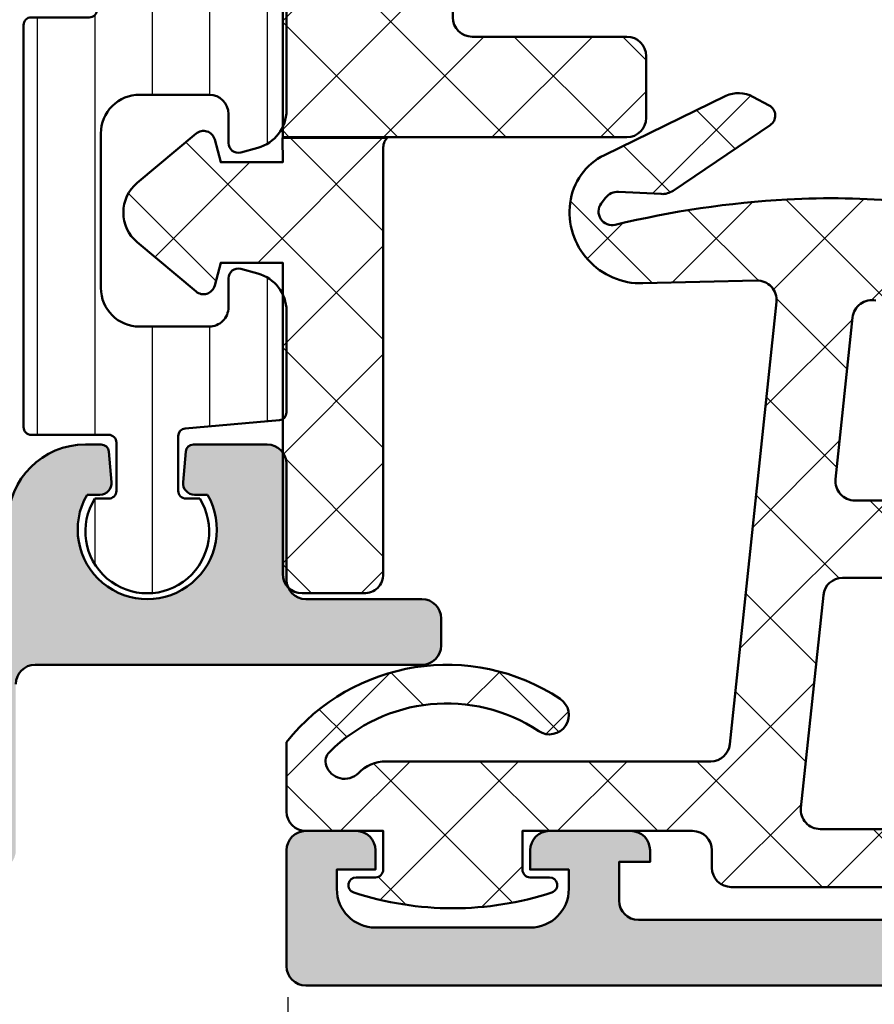
# Model space of a CAD drawing. Units: millimetres. Extents: x 64 to 1609, y 55 to 532.
# Drawn here: x 1499 to 1521, y 80 to 105 of the extents above; entities that cross this region are included whole.
import ezdxf

# ---------------------------------------------------------------- set-up
doc = ezdxf.new("R2010")
doc.units = ezdxf.units.MM
for name, color, linetype, lineweight in [('0S-Alu contour', 7, 'Continuous', 50), ('0S-Alu hatch', 252, 'Continuous', 25), ('0S-EPDM contour', 22, 'Continuous', 50), ('0S-EPDM hatch', 25, 'Continuous', 25), ('0S-Plastic contour', 254, 'Continuous', 50), ('0S-Plastic hatch', 253, 'Continuous', 25)]:
    doc.layers.add(name, color=color, linetype=linetype, lineweight=lineweight)
doc.layers.add('0S-Dimensions', color=150, linetype='Continuous')
doc.styles.get("Standard").update_dxf_attribs({"font": 'arial.ttf'})
doc.dimstyles.new('Annotatif', dxfattribs={"dimscale": 0, "dimtxt": 2.5, "dimasz": 2.5, "dimexe": 1.25, "dimexo": 0.625, "dimtad": 1, "dimtxsty": 'Standard', "dimcen": 2.5, "dimadec": 0, "dimazin": 0, "dimtfac": 1, "dimtmove": 0, "dimatfit": 3, "dimfxl": 1, "dimarcsym": 0})
pattern_1 = [(135, (0, 0), (-1.403165018917054, -1.403165018917054), []), (225, (0, 0), (1.403165018917054, -1.403165018917054), [])]

# ---------------------------------------------------------------- blocks, each defined once
blk = doc.blocks.new('483860__02556A38_7869_41A9_A3F4_0245A5DC98F7_')
at = {"layer": '0S-Alu hatch'}
h = blk.add_hatch(color=256, dxfattribs=at)
edge = h.paths.add_edge_path()
edge.add_arc((75.5, 0.5), 0.5, 270, 360)
edge.add_line((76, 0.5), (76, 3.5))
edge.add_arc((75.5, 3.5), 0.5, 0, 90)
edge.add_line((75.5, 4), (74.20000000000005, 4))
edge.add_arc((74.20000000000005, 3.5), 0.4999999999999997, 90, 180)
edge.add_line((73.70000000000005, 3.5), (73.70000000000005, 3))
edge.add_line((73.70000000000005, 3), (74.70000000000005, 3))
edge.add_line((74.70000000000005, 3), (74.70000000000005, 2.5))
edge.add_ellipse((73.70000000000005, 2.5), major_axis=(-0.9999999999999856, 0), ratio=1, start_angle=90, end_angle=180, ccw=False)
edge.add_line((73.70000000000005, 1.5), (69.70000000000005, 1.5))
edge.add_ellipse((69.70000000000005, 2.5), major_axis=(-0.9999999999999944, 0), ratio=1, start_angle=0, end_angle=90, ccw=False)
edge.add_line((68.70000000000003, 2.5), (68.70000000000003, 3))
edge.add_line((68.70000000000003, 3), (69.70000000000005, 3))
edge.add_line((69.70000000000005, 3), (69.70000000000005, 3.5))
edge.add_arc((69.20000000000005, 3.5), 0.5, 0, 90)
edge.add_line((69.20000000000005, 4), (67.09999999999991, 4))
edge.add_arc((67.09999999999991, 3.5), 0.4999999999999997, 90, 180)
edge.add_line((66.59999999999991, 3.5), (66.59999999999991, 3.200000000000044))
edge.add_line((66.59999999999991, 3.200000000000044), (67.40000000000009, 3.200000000000044))
edge.add_line((67.40000000000009, 3.200000000000044), (67.40000000000009, 2.200000000000045))
edge.add_ellipse((66.90000000000009, 2.200000000000045), major_axis=(-0.5, 0), ratio=1, start_angle=90, end_angle=180, ccw=False)
edge.add_line((66.90000000000009, 1.700000000000045), (54, 1.700000000000045))
edge.add_ellipse((54, 2.200000000000045), major_axis=(-0.4999999999999958, 0), ratio=1, start_angle=0, end_angle=90, ccw=False)
edge.add_line((53.5, 2.200000000000045), (53.5, 7.600000000000022))
edge.add_ellipse((54, 7.600000000000022), major_axis=(-0.4999999999999929, 0), ratio=1, start_angle=270, end_angle=360, ccw=False)
edge.add_line((54, 8.100000000000023), (55, 8.100000000000023))
edge.add_arc((55, 8.600000000000023), 0.4999999999999984, 270, 360)
edge.add_line((55.5, 8.600000000000023), (55.5, 10))
edge.add_ellipse((55.5999999999999, 10.28284271247457), major_axis=(-0.2999999999999983, 0), ratio=1, start_angle=0, end_angle=70.52877936552301, ccw=False)
edge.add_line((55.29999999999995, 10.28284271247457), (55.29999999999995, 10.71715728752542))
edge.add_ellipse((55.5999999999999, 10.71715728752542), major_axis=(-0.29999999999999, 0), ratio=1, start_angle=289.47122063447705, end_angle=360, ccw=False)
edge.add_line((55.5, 11), (55.5, 12.89999999999998))
edge.add_arc((55.20000000000004, 12.89999999999998), 0.3000000000000398, 0, 90)
edge.add_line((55.20000000000004, 13.20000000000004), (54.21000000000002, 13.20000000000004))
edge.add_arc((54.21000000000002, 12.89999999999998), 0.3000000000000398, 90, 180)
edge.add_line((53.91000000000008, 12.89999999999998), (53.91000000000008, 10.20000000000004))
edge.add_ellipse((53.71000000000003, 10.20000000000004), major_axis=(-0.2000000000000028, 0), ratio=1, start_angle=90, end_angle=180, ccw=False)
edge.add_line((53.71000000000003, 10), (49.5, 10))
edge.add_ellipse((49.5, 10.5), major_axis=(-0.5000000000000089, 0), ratio=1, start_angle=0, end_angle=90, ccw=False)
edge.add_line((49, 10.5), (49, 11.20000000000004))
edge.add_line((49, 11.20000000000004), (50.38149545762235, 13.59282032302758))
edge.add_arc((50.26188021535175, 13.66188021535174), 0.138119784648293, 329.999999999979, 455.6225775508571)
edge.add_arc((50.73822324117371, 8.823391138152147), 4.999999999999999, 95.6225775507936, 162.2515836439287)
edge.add_ellipse((45.49999999999999, 10.5), major_axis=(-0.5000000000000174, 0), ratio=1, start_angle=90, end_angle=162.2515836439341, ccw=False)
edge.add_line((45.49999999999999, 10), (10.40000000000009, 10))
edge.add_ellipse((10.40000000000009, 10.5), major_axis=(-0.4999999999999984, 0), ratio=1, start_angle=0, end_angle=90, ccw=False)
edge.add_line((9.90000000000009, 10.5), (9.90000000000009, 11.02987169654727))
edge.add_arc((4.90000000000009, 11.02987169654727), 4.999999999999999, 0, 83.64540232910856)
edge.add_arc((5.438119784648277, 15.86188021535167), 0.1381197846482977, 83.6454023291211, 210.000000000021)
edge.add_line((5.318504542377695, 15.79282032302751), (6.700000000000045, 13.39999999999998))
edge.add_line((6.700000000000045, 13.39999999999998), (6.700000000000045, 12.70000000000004))
edge.add_ellipse((6.200000000000045, 12.70000000000004), major_axis=(-0.5000000000000027, 0), ratio=1, start_angle=90, end_angle=180, ccw=False)
edge.add_line((6.200000000000045, 12.20000000000004), (1.990000000000009, 12.20000000000004))
edge.add_ellipse((1.990000000000008, 12.39999999999997), major_axis=(-0.2000000000000028, 0), ratio=1, start_angle=0, end_angle=90, ccw=False)
edge.add_line((1.789999999999962, 12.39999999999997), (1.789999999999962, 15.09999999999991))
edge.add_arc((1.490000000000008, 15.09999999999991), 0.3000000000000398, 0, 90)
edge.add_line((1.490000000000008, 15.39999999999998), (0.5, 15.39999999999998))
edge.add_arc((0.5, 15.09999999999991), 0.3000000000000398, 90, 180)
edge.add_line((0.2000000000000455, 15.09999999999991), (0.2000000000000455, 13.20000000000004))
edge.add_ellipse((0.0999999999999091, 12.91715728752535), major_axis=(-0.3000000000000013, 0), ratio=1, start_angle=180, end_angle=250.52877936548919, ccw=False)
edge.add_line((0.400000000000091, 12.91715728752535), (0.400000000000091, 12.48284271247461))
edge.add_ellipse((0.0999999999999091, 12.48284271247461), major_axis=(-0.3, 0), ratio=1, start_angle=109.471220634518, end_angle=180, ccw=False)
edge.add_line((0.2000000000000455, 12.20000000000004), (0.2000000000000455, 11))
edge.add_arc((0.7000000000000455, 11), 0.5000000000000006, 180, 270)
edge.add_line((0.7000000000000455, 10.5), (6, 10.5))
edge.add_ellipse((6, 9.5), major_axis=(-1, 0), ratio=1, start_angle=180, end_angle=270, ccw=False)
edge.add_line((7, 9.5), (7, 2.799999999999954))
edge.add_ellipse((6, 2.799999999999954), major_axis=(-1, 0), ratio=1, start_angle=90, end_angle=180, ccw=False)
edge.add_line((6, 1.799999999999954), (2.700000000000044, 1.799999999999954))
edge.add_ellipse((2.700000000000044, 2.799999999999954), major_axis=(-0.9999999999999992, 0), ratio=1, start_angle=0, end_angle=90, ccw=False)
edge.add_line((1.700000000000045, 2.799999999999954), (1.700000000000045, 4.5))
edge.add_line((1.700000000000045, 4.5), (1.099999999999909, 4.5))
edge.add_line((1.099999999999909, 4.5), (0, 3.399999999999976))
edge.add_line((0, 3.399999999999976), (0, 0))
edge.add_line((0, 0), (75.5, 0))
edge = h.paths.add_edge_path()
edge.add_ellipse((9.200000000000044, 2.5), major_axis=(-0.5, 0), ratio=1, start_angle=0, end_angle=90, ccw=False)
edge.add_line((8.700000000000045, 2.5), (8.700000000000045, 7.799999999999953))
edge.add_ellipse((9.200000000000044, 7.799999999999953), major_axis=(-0.5, 0), ratio=1, start_angle=270, end_angle=360, ccw=False)
edge.add_line((9.200000000000044, 8.299999999999953), (41.79999999999995, 8.299999999999953))
edge.add_ellipse((41.79999999999995, 7.799999999999953), major_axis=(-0.5, 0), ratio=1, start_angle=180, end_angle=270, ccw=False)
edge.add_line((42.29999999999995, 7.799999999999953), (42.29999999999995, 6.299999999999953))
edge.add_arc((42.79999999999995, 6.299999999999953), 0.5, 180, 270)
edge.add_line((42.79999999999995, 5.799999999999953), (43.29999999999995, 5.799999999999953))
edge.add_arc((43.29999999999995, 6.299999999999953), 0.5, 270, 360)
edge.add_line((43.79999999999995, 6.299999999999953), (43.79999999999995, 7.799999999999953))
edge.add_ellipse((44.29999999999995, 7.799999999999953), major_axis=(-0.5, 0), ratio=1, start_angle=270, end_angle=360, ccw=False)
edge.add_line((44.29999999999995, 8.299999999999953), (51.29999999999995, 8.299999999999953))
edge.add_ellipse((51.29999999999995, 7.799999999999953), major_axis=(-0.4999999999999929, 0), ratio=1, start_angle=180, end_angle=270, ccw=False)
edge.add_line((51.79999999999996, 7.799999999999953), (51.79999999999996, 2.5))
edge.add_ellipse((51.29999999999995, 2.5), major_axis=(-0.5, 0), ratio=1, start_angle=90, end_angle=180, ccw=False)
edge.add_line((51.29999999999995, 2), (9.200000000000045, 2))
at = {"layer": '0S-Alu contour', "color": 7}
for points in [[(1.700000000000045, 2.799999999999954), (1.700000000000045, 4.5), (1.099999999999909, 4.5), (0, 3.399999999999976), (0, 0), (75.5, 0)], [(69.20000000000005, 4), (67.09999999999991, 4)], [(75.5, 4), (74.20000000000005, 4)], [(66.59999999999991, 3.5), (66.59999999999991, 3.200000000000044), (67.40000000000009, 3.200000000000044), (67.40000000000009, 2.200000000000045)], [(68.70000000000003, 2.5), (68.70000000000003, 3), (69.70000000000005, 3), (69.70000000000005, 3.5)], [(73.70000000000005, 3.5), (73.70000000000005, 3), (74.70000000000005, 3), (74.70000000000005, 2.5)], [(76, 0.5), (76, 3.5)], [(66.90000000000009, 1.700000000000045), (54, 1.700000000000045)], [(73.70000000000005, 1.5), (69.70000000000005, 1.5)]]:
    blk.add_lwpolyline(points, dxfattribs=at)
for centre, radius, start, end in [((67.09999999999991, 3.5), 0.4999999999999997, 90, 180), ((69.20000000000005, 3.5), 0.5, 0, 90), ((74.20000000000005, 3.5), 0.4999999999999997, 90, 180), ((75.5, 3.5), 0.5, 0, 90), ((75.5, 0.5), 0.5, 270, 0)]:
    blk.add_arc(centre, radius, start, end, dxfattribs=at)
at = {"layer": '0S-Alu contour', "color": 7, "extrusion": (0, 0, -1)}
for centre, radius, start, end in [((-69.70000000000005, 2.5), 0.9999999999999944, 270, 0), ((-73.70000000000005, 2.5), 0.9999999999999856, 180, 270), ((-66.90000000000009, 2.200000000000045), 0.5, 180, 270)]:
    blk.add_arc(centre, radius, start, end, dxfattribs=at)
blk = doc.blocks.new('507130__D5ABABF8_32E4_45F8_A823_FEC1B78525E4_')
at = {"layer": '0S-Alu contour', "color": 7}
blk.add_blockref('483860__02556A38_7869_41A9_A3F4_0245A5DC98F7_', (0, 0), dxfattribs=at)
blk = doc.blocks.new('506910__DDF0FE1A_9400_4AF7_A314_4CC733F74544_')
at = {"layer": '0S-Alu hatch'}
h = blk.add_hatch(color=256, dxfattribs=at)
edge = h.paths.add_edge_path()
edge.add_line((65.80083299867215, 2.999375128386303), (66.50083299867208, 2.999375128386303))
edge.add_arc((66.50083299867208, 3.499375128386303), 0.5, 270, 360)
edge.add_line((67.00083299867208, 3.499375128386303), (67.00083299867208, 9.499375128386305))
edge.add_arc((66.50083299867208, 9.499375128386305), 0.5, 0, 90)
edge.add_line((66.50083299867208, 9.999375128386305), (64.50083299867208, 9.999375128386305))
edge.add_ellipse((64.50083299867208, 10.4993751283863), major_axis=(-0.4999999999999966, 0), ratio=1, start_angle=0, end_angle=90, ccw=False)
edge.add_line((64.00083299867208, 10.4993751283863), (64.00083299867208, 13.4993751283863))
edge.add_arc((63.50083299867208, 13.4993751283863), 0.5, 0, 90)
edge.add_line((63.50083299867208, 13.9993751283863), (61.59430035516606, 13.9993751283863))
edge.add_arc((61.59430035516606, 13.79937512838637), 0.2000000000000011, 90, 175.0000000000194)
edge.add_line((61.39506141554772, 13.81680627693583), (61.32583299867214, 13.02552185121067))
edge.add_arc((61.62469140809969, 12.9993751283863), 0.3000000000000003, 174.999999999988, 270)
edge.add_line((61.62469140809969, 12.69937512838635), (61.95967872548408, 12.69937512838635))
edge.add_ellipse((60.40083299867217, 11.79937512838637), major_axis=(-1.799999999999997, 0), ratio=1, start_angle=-29.99999999999892, end_angle=210.0000000000007, ccw=False)
edge.add_line((58.84198727186014, 12.69937512838635), (59.17697458924454, 12.69937512838635))
edge.add_arc((59.17697458924454, 12.9993751283863), 0.3000000000000007, 270, 365.0000000000121)
edge.add_line((59.4758329986721, 13.02552185121067), (59.4066045817965, 13.81680627693583))
edge.add_arc((59.20736564217815, 13.79937512838637), 0.200000000000005, 4.999999999980578, 90)
edge.add_line((59.20736564217815, 13.9993751283863), (58.80083299867215, 13.9993751283863))
edge.add_arc((58.80083299867215, 11.9993751283863), 2, 90, 180)
edge.add_line((56.80083299867215, 11.9993751283863), (56.80083299867215, 11.79937512838626))
edge.add_ellipse((56.30083299867215, 11.79937512838626), major_axis=(-0.4999999999999929, 0), ratio=1, start_angle=90, end_angle=180, ccw=False)
edge.add_line((56.30083299867215, 11.29937512838637), (7.700832998672126, 11.29937512838626))
edge.add_ellipse((7.700832998672126, 11.79937512838626), major_axis=(-0.4999999999999984, 0), ratio=1, start_angle=0, end_angle=90, ccw=False)
edge.add_line((7.200832998672126, 11.79937512838626), (7.200832998672126, 11.9993751283863))
edge.add_arc((5.200832998672125, 11.9993751283863), 2, 0, 90)
edge.add_line((5.200832998672125, 13.9993751283863), (4.794287471391839, 13.9993751283863))
edge.add_arc((4.794287471391839, 13.79937512838626), 0.1999999999999993, 90, 174.999999999987)
edge.add_line((4.5950485317735, 13.81680627693583), (4.525832998672171, 13.02566911342342))
edge.add_arc((4.824826349056023, 12.99951058479519), 0.3001354564089174, 174.9999999999984, 270)
edge.add_line((4.824826349056023, 12.69937512838635), (5.159678725484126, 12.69937512838635))
edge.add_ellipse((3.600832998672103, 11.79937512838626), major_axis=(-1.8, 0), ratio=1, start_angle=-30.000000000001876, end_angle=210.000000000002, ccw=False)
edge.add_line((2.041987271860079, 12.69937512838635), (2.376839648288181, 12.69937512838635))
edge.add_arc((2.376839648288181, 12.99951058479519), 0.3001354564089169, 270, 364.9999999999997)
edge.add_line((2.675832998672148, 13.02566911342342), (2.606617465570706, 13.81680627693583))
edge.add_arc((2.407378525952366, 13.79937512838626), 0.2000000000000052, 5.000000000012981, 90)
edge.add_line((2.407378525952366, 13.9993751283863), (0.500832998672081, 13.9993751283863))
edge.add_arc((0.500832998672081, 13.4993751283863), 0.5, 90, 180)
edge.add_line((0.000832998672081, 13.4993751283863), (0.000832998672081, 10.4993751283863))
edge.add_ellipse((-0.4991670013278055, 10.4993751283863), major_axis=(-0.5000000000000016, 0), ratio=1, start_angle=90, end_angle=180, ccw=False)
edge.add_line((-0.4991670013278055, 9.999375128386305), (-3.499167001327804, 9.999375128386305))
edge.add_arc((-3.499167001327804, 9.499375128386305), 0.4999999999999984, 90, 180)
edge.add_line((-3.999167001327804, 9.499375128386305), (-3.999167001327804, 8.799375128386258))
edge.add_arc((-3.499167001327804, 8.799375128386258), 0.5, 180, 270)
edge.add_line((-3.499167001327804, 8.29937512838626), (6.500832998672079, 8.29937512838626))
edge.add_ellipse((6.50083299867208, 7.799375128386259), major_axis=(-0.4999999999999984, 0), ratio=1, start_angle=180, end_angle=270, ccw=False)
edge.add_line((7.00083299867208, 7.799375128386259), (7.00083299867208, 3.499375128386303))
edge.add_arc((7.50083299867208, 3.499375128386303), 0.5, 180, 270)
edge.add_line((7.50083299867208, 2.999375128386303), (11.50083299867208, 2.999375128386303))
edge.add_arc((11.50083299867208, 3.499375128386303), 0.5, 270, 360)
edge.add_line((12.00083299867208, 3.499375128386303), (12.00083299867208, 4.299375128386259))
edge.add_line((12.00083299867208, 4.299375128386259), (51.80083299867215, 4.299375128386259))
edge.add_line((51.80083299867215, 4.299375128386259), (51.80083299867215, 3.499375128386303))
edge.add_arc((52.30083299867215, 3.499375128386303), 0.5, 180, 270)
edge.add_line((52.30083299867215, 2.999375128386303), (53.00083299867207, 2.999375128386303))
edge.add_arc((53.00083299867207, 3.499375128386303), 0.5, 270, 360)
edge.add_line((53.50083299867208, 3.499375128386303), (53.50083299867208, 7.799375128386259))
edge.add_ellipse((54.00083299867207, 7.799375128386259), major_axis=(-0.5000000000000071, 0), ratio=1, start_angle=270, end_angle=360, ccw=False)
edge.add_line((54.00083299867207, 8.29937512838626), (64.80083299867215, 8.29937512838626))
edge.add_ellipse((64.80083299867215, 7.799375128386259), major_axis=(-0.4999999999999966, 0), ratio=1, start_angle=180, end_angle=270, ccw=False)
edge.add_line((65.30083299867213, 7.799375128386259), (65.30083299867213, 3.499375128386303))
edge.add_arc((65.80083299867215, 3.499375128386303), 0.5, 180, 270)
edge = h.paths.add_edge_path()
edge.add_line((51.30083299867215, 5.999375128386303), (9.200832998672126, 5.999375128386303))
edge.add_ellipse((9.200832998672126, 6.499375128386303), major_axis=(-0.5, 0), ratio=1, start_angle=0, end_angle=90, ccw=False)
edge.add_line((8.700832998672126, 6.499375128386303), (8.700832998672126, 9.099375128386328))
edge.add_ellipse((9.200832998672126, 9.099375128386328), major_axis=(-0.4999999999999858, 0), ratio=1, start_angle=270, end_angle=360, ccw=False)
edge.add_line((9.200832998672126, 9.599375128386328), (51.30083299867215, 9.599375128386328))
edge.add_ellipse((51.30083299867215, 9.099375128386328), major_axis=(-0.5, 0), ratio=1, start_angle=180, end_angle=270, ccw=False)
edge.add_line((51.80083299867215, 9.099375128386328), (51.80083299867215, 6.499375128386303))
edge.add_ellipse((51.30083299867215, 6.499375128386303), major_axis=(-0.5, 0), ratio=1, start_angle=90, end_angle=180, ccw=False)
at = {"layer": '0S-Alu contour', "color": 7}
for points in [[(2.407378525952366, 13.9993751283863), (0.500832998672081, 13.9993751283863)], [(2.675832998672148, 13.02566911342342), (2.606617465570706, 13.81680627693583)], [(4.5950485317735, 13.81680627693583), (4.525832998672171, 13.02566911342342)], [(5.200832998672125, 13.9993751283863), (4.794287471391839, 13.9993751283863)], [(0.000832998672081, 13.4993751283863), (0.000832998672081, 10.4993751283863)], [(2.041987271860079, 12.69937512838635), (2.376839648288181, 12.69937512838635)], [(4.824826349056023, 12.69937512838635), (5.159678725484126, 12.69937512838635)], [(-0.4991670013278055, 9.999375128386305), (-3.499167001327804, 9.999375128386305)], [(-3.999167001327804, 9.499375128386305), (-3.999167001327804, 8.799375128386258)], [(-3.499167001327804, 8.29937512838626), (6.50083299867208, 8.29937512838626)]]:
    blk.add_lwpolyline(points, dxfattribs=at)
for centre, radius, start, end in [((0.500832998672081, 13.4993751283863), 0.5, 90, 180), ((2.407378525952366, 13.79937512838626), 0.2000000000000052, 5.000000000012981, 90), ((4.794287471391839, 13.79937512838626), 0.1999999999999993, 90, 174.999999999987), ((5.200832998672125, 11.9993751283863), 2, 0, 90), ((2.376839648288181, 12.99951058479519), 0.3001354564089169, 270, 4.999999999999698), ((4.824826349056023, 12.99951058479519), 0.3001354564089174, 174.9999999999984, 270), ((-3.499167001327804, 9.499375128386305), 0.4999999999999984, 90, 180), ((-3.499167001327804, 8.799375128386258), 0.5, 180, 270)]:
    blk.add_arc(centre, radius, start, end, dxfattribs=at)
at = {"layer": '0S-Alu contour', "color": 7, "extrusion": (0, 0, -1)}
for centre, radius, start, end in [((-3.600832998672103, 11.79937512838626), 1.8, 149.999999999998, 30.00000000000197), ((0.4991670013278055, 10.4993751283863), 0.5000000000000016, 180, 270), ((-6.50083299867208, 7.799375128386259), 0.4999999999999984, 90, 180)]:
    blk.add_arc(centre, radius, start, end, dxfattribs=at)
blk = doc.blocks.new('278121__5DC2CBE6_7563_46CB_A099_4891C8355BE5___2B1B3596_2D24_4906_820D_7CE6775C039A_')
at = {"layer": '0S-Plastic hatch'}
h = blk.add_hatch(dxfattribs=at)
h.set_pattern_fill('ANSI31', color=256, scale=0.4680000000000001, angle=45, style=0)
h.set_pattern_definition([(90, (0, 0), (-1.485899999999999, 3e-16), [])])
edge = h.paths.add_edge_path()
edge.add_arc((1.250830950083809, 21.79937512839023), 0.2500000000000004, 255.0000000000559, 360)
edge.add_line((1.500830950083809, 21.79937512839023), (1.500830950083354, 22.54937512839081))
edge.add_ellipse((2.000830950083354, 22.54937512839081), major_axis=(-0.5, 0), ratio=1, start_angle=270.0000000000521, end_angle=360, ccw=False)
edge.add_line((2.0008309500829, 23.04937512839081), (3.800830950082968, 23.04937512839211))
edge.add_ellipse((3.800830950083649, 22.04937512839212), major_axis=(-1, 0), ratio=1, start_angle=180, end_angle=270.0000000000391, ccw=False)
edge.add_line((4.80083095008365, 22.04937512839212), (4.800830950086607, 18.04937512839285))
edge.add_ellipse((3.800830950086606, 18.04937512839211), major_axis=(-1, 0), ratio=1, start_angle=90.00000000004559, end_angle=180, ccw=False)
edge.add_line((3.800830950087402, 17.04937512839217), (2.000830950087332, 17.0493751283908))
edge.add_ellipse((2.000830950086992, 17.5493751283908), major_axis=(-0.5, 0), ratio=1, start_angle=0, end_angle=90.00000000003911, ccw=False)
edge.add_line((1.500830950086992, 17.5493751283908), (1.500830950086424, 18.29937512839046))
edge.add_arc((1.250830950086424, 18.29937512839024), 0.249999999999998, 0, 105.0000000000481)
edge.add_line((1.18612618881059, 18.54085658496245), (0.7420119049837695, 18.42185652126363))
edge.add_arc((1.000830950087105, 17.45593069497471), 1.000000000000005, 105.0000000000473, 180)
edge.add_line((0.0008309500871064, 17.45593069497471), (0.0008309500889254, 14.82760962106545))
edge.add_arc((0.2008309500889709, 14.82760962106556), 0.2000000000000058, 180, 265.0000000000519)
edge.add_line((0.1833998015396219, 14.62837068144722), (2.618262098638751, 14.41534783320617))
edge.add_ellipse((2.600830950089402, 14.21610889358771), major_axis=(-0.2000000000000015, 0), ratio=1, start_angle=180, end_angle=265.00000000005474, ccw=False)
edge.add_line((2.800830950089448, 14.21610889358771), (2.800830950090471, 12.79937512839137))
edge.add_ellipse((2.600830950090426, 12.79937512839126), major_axis=(-0.2000000000000028, 0), ratio=1, start_angle=90.00000000006509, end_angle=180, ccw=False)
edge.add_line((2.600830950090653, 12.59937512839121), (2.245138697261721, 12.59937512839099))
edge.add_arc((3.600830950091221, 11.74945706397977), 1.600081935587783, 147.9153513916965, 392.0846486083858)
edge.add_line((4.956523202919469, 12.59937512839292), (4.600830950090653, 12.59937512839269))
edge.add_ellipse((4.600830950090425, 12.79937512839274), major_axis=(-0.2000000000000028, 0), ratio=1, start_angle=0, end_angle=90.00000000006509, ccw=False)
edge.add_line((4.400830950090494, 12.79937512839274), (4.400830950089583, 14.04937512839251))
edge.add_ellipse((4.600830950089516, 14.04937512839274), major_axis=(-0.2000000000000028, 0), ratio=1, start_angle=270.00000000003257, end_angle=360, ccw=False)
edge.add_line((4.600830950089402, 14.24937512839267), (6.600830950089402, 14.24937512839415))
edge.add_arc((6.600830950089289, 14.44937512839419), 0.1999999999999993, 270.0000000000326, 360)
edge.add_line((6.800830950089221, 14.44937512839419), (6.800830950081602, 24.84937512839434))
edge.add_arc((6.600830950081556, 24.84937512839417), 0.2000000000000091, 0, 90.00000000003256)
edge.add_line((6.600830950081443, 25.04937512839416), (5.100830950081443, 25.04937512839308))
edge.add_ellipse((5.100830950081331, 25.24937512839307), major_axis=(-0.1999999999999993, 0), ratio=1, start_angle=0, end_angle=90.00000000003263, ccw=False)
edge.add_line((4.900830950081285, 25.24937512839307), (4.90083095008083, 25.91411924006718))
edge.add_ellipse((5.40083095008083, 25.91411924006752), major_axis=(-0.5, 0), ratio=1, start_angle=330.00000000003746, end_angle=360, ccw=False)
edge.add_line((4.96781824818845, 26.16411924006724), (6.310305361246378, 28.48937512839399))
edge.add_arc((5.444279957461617, 28.98937512839331), 0.9999999999999994, 330.0000000000431, 450.0000000000454)
edge.add_line((5.444279957460821, 29.98937512839331), (2.100830950077805, 29.98937512839086))
edge.add_arc((2.10083095007826, 29.48937512839086), 0.5000000000000036, 90.00000000005213, 180)
edge.add_line((1.60083095007826, 29.48937512839086), (1.600830950079965, 27.08937512839049))
edge.add_ellipse((1.300830950080011, 27.08937512839032), major_axis=(-0.2999999999999971, 0), ratio=1, start_angle=90.00000000004349, end_angle=180, ccw=False)
edge.add_line((1.300830950080239, 26.78937512839031), (0.5008309500801718, 26.78937512838968))
edge.add_arc((0.5008309500806263, 26.28937512838968), 0.5000000000000036, 90.00000000005213, 180)
edge.add_line((0.0008309500805126, 26.28937512838968), (0.0008309500832411, 22.64281956180469))
edge.add_arc((1.000830950083241, 22.64281956180543), 1, 180, 255.0000000000395)
edge.add_line((0.7420119049813823, 21.67689373551616), (1.18612618880843, 21.55789367181796))
at = {"layer": '0S-Plastic contour', "color": 7}
for points in [[(5.444279957460821, 29.98937512839331), (2.100830950077805, 29.98937512839086)], [(1.60083095007826, 29.48937512839086), (1.600830950079965, 27.08937512839049)], [(4.96781824818845, 26.16411924006724), (6.310305361246378, 28.48937512839399)], [(1.300830950080239, 26.78937512839031), (0.5008309500801718, 26.78937512838968)], [(0.0008309500805126, 26.28937512838968), (0.0008309500832411, 22.64281956180469)], [(4.900830950081285, 25.24937512839307), (4.90083095008083, 25.91411924006718)], [(6.600830950081443, 25.04937512839416), (5.100830950081443, 25.04937512839308)], [(6.800830950089221, 14.44937512839419), (6.800830950081602, 24.84937512839434)], [(2.0008309500829, 23.04937512839081), (3.800830950082968, 23.04937512839211)], [(1.500830950083809, 21.79937512839023), (1.500830950083354, 22.54937512839081)], [(4.80083095008365, 22.04937512839212), (4.800830950086607, 18.04937512839285)], [(0.7420119049813823, 21.67689373551616), (1.18612618880843, 21.55789367181796)], [(1.18612618881059, 18.54085658496245), (0.7420119049837695, 18.42185652126363)], [(1.500830950086992, 17.5493751283908), (1.500830950086424, 18.29937512839046)], [(0.0008309500871064, 17.45593069497471), (0.0008309500889254, 14.82760962106545)], [(3.800830950087402, 17.04937512839217), (2.000830950087332, 17.0493751283908)], [(0.1833998015396219, 14.62837068144722), (2.618262098638751, 14.41534783320617)], [(2.800830950089448, 14.21610889358771), (2.800830950090471, 12.79937512839137)], [(4.400830950090494, 12.79937512839274), (4.400830950089583, 14.04937512839251)], [(4.600830950089402, 14.24937512839267), (6.600830950089402, 14.24937512839415)], [(2.600830950090653, 12.59937512839121), (2.245138697261721, 12.59937512839099)], [(4.956523202919469, 12.59937512839292), (4.600830950090653, 12.59937512839269)]]:
    blk.add_lwpolyline(points, dxfattribs=at)
for centre, radius, start, end in [((2.10083095007826, 29.48937512839086), 0.5000000000000036, 90.00000000005213, 180), ((5.444279957461617, 28.98937512839331), 0.9999999999999994, 330.0000000000431, 90.00000000004559), ((0.5008309500806263, 26.28937512838968), 0.5000000000000036, 90.00000000005213, 180), ((6.600830950081556, 24.84937512839417), 0.2000000000000091, 0, 90.00000000003256), ((1.000830950083241, 22.64281956180543), 1, 180, 255.0000000000395), ((1.250830950083809, 21.79937512839023), 0.2500000000000004, 255.0000000000559, 0), ((1.000830950087105, 17.45593069497471), 1.000000000000005, 105.0000000000473, 180), ((1.250830950086424, 18.29937512839024), 0.249999999999998, 0, 105.0000000000481), ((0.2008309500889709, 14.82760962106556), 0.2000000000000058, 180, 265.0000000000519), ((6.600830950089289, 14.44937512839419), 0.1999999999999993, 270.0000000000326, 0), ((3.600830950091221, 11.74945706397977), 1.600081935587783, 147.9153513916965, 32.08464860838591)]:
    blk.add_arc(centre, radius, start, end, dxfattribs=at)
at = {"layer": '0S-Plastic contour', "color": 7, "extrusion": (-1e-16, -1e-16, -1)}
for centre, radius, start, end in [((-1.300830950080011, 27.08937512839032), 0.2999999999999971, 180, 269.9999999999565), ((-5.40083095008083, 25.91411924006752), 0.5, 0, 29.99999999996256), ((-5.100830950081331, 25.24937512839307), 0.1999999999999993, 269.9999999999674, 0), ((-2.000830950083354, 22.54937512839081), 0.5, 0, 89.99999999994789), ((-3.800830950083649, 22.04937512839212), 1, 89.99999999996092, 180), ((-3.800830950086606, 18.04937512839211), 1, 180, 269.9999999999544), ((-2.000830950086992, 17.5493751283908), 0.5, 269.9999999999609, 0), ((-2.600830950089402, 14.21610889358771), 0.2000000000000015, 94.99999999994527, 180), ((-4.600830950089516, 14.04937512839274), 0.2000000000000028, 0, 89.99999999996743), ((-2.600830950090426, 12.79937512839126), 0.2000000000000028, 180, 269.9999999999349), ((-4.600830950090425, 12.79937512839274), 0.2000000000000028, 269.9999999999349, 0)]:
    blk.add_arc(centre, radius, start, end, dxfattribs=at)
blk = doc.blocks.new('507260__B41CD2E2_0E09_4535_B377_C0CE75AAAD2D_')
at = {"layer": '0S-Alu contour', "color": 7}
blk.add_blockref('506910__DDF0FE1A_9400_4AF7_A314_4CC733F74544_', (0, 0), dxfattribs=at)
at = {"layer": '0S-Plastic contour', "color": 7}
blk.add_blockref('278121__5DC2CBE6_7563_46CB_A099_4891C8355BE5___2B1B3596_2D24_4906_820D_7CE6775C039A_', (0, 0), dxfattribs=at)
blk = doc.blocks.new('278158__F338BA32_0B25_4C13_B78A_862E98725F88_')
at = {"layer": '0S-EPDM hatch'}
h = blk.add_hatch(dxfattribs=at)
h.set_pattern_fill('ANSI37', color=256, scale=0.625, angle=90, style=0)
h.set_pattern_definition(pattern_1)
edge = h.paths.add_edge_path()
edge.add_line((20.49999999999977, 17.30000000000007), (20.49999999999977, 20.55000000000007))
edge.add_line((20.49999999999977, 20.55000000000007), (19.49999999999977, 20.55000000000007))
edge.add_arc((19.49999999999977, 18.55000000000007), 1.999999999999992, 90, 190.6504149810701)
edge.add_ellipse((16.09033644235433, 17.77475071175013), major_axis=(-1.500000000000004, 0), ratio=1, start_angle=84.60477284506737, end_angle=195.6887428764411, ccw=False)
edge.add_arc((14.06879075456117, -3.630000000000792), 20.00000000000088, 84.60477284506752, 93.2162817867962)
edge.add_arc((14.34931690673056, -8.622124305138867), 25.00000000000095, 93.21628178679595, 103.5309562314779)
edge.add_ellipse((8.418159922429142, 16.02425224046356), major_axis=(-0.3500000000000118, 0), ratio=1, start_angle=-37.00000000000938, end_angle=103.53095623150767, ccw=False)
edge.add_line((8.138637493912713, 16.23488749856676), (8.247402268767475, 16.37922322981262))
edge.add_ellipse((8.566856472786414, 16.13849722055181), major_axis=(-0.399999999999997, 0), ratio=1, start_angle=266.9999999999942, end_angle=323.0000000000028, ccw=False)
edge.add_line((8.58779085528363, 16.53794903445362), (9.688962976883431, 16.48023904895223))
edge.add_arc((9.715130955004954, 16.97955381632954), 0.5000000000000263, 266.9999999999946, 303.999999999999)
edge.add_line((9.994727406740367, 16.56503503005193), (12.50591779347042, 18.25885433331433))
edge.add_arc((12.33815992242921, 18.5075656050808), 0.3000000000000022, 304.0000000000016, 422.0000000000013)
edge.add_line((12.479001391265, 18.77244988293853), (12.06071764706758, 18.99485529483894))
edge.add_arc((11.68514039683873, 18.28849722055185), 0.7999999999999945, 61.99999999999016, 113.9999999999993)
edge.add_line((11.35975108237812, 19.01933358666588), (8.218665153850681, 17.4873236158374))
edge.add_arc((8.92005898871321, 16.04925314175875), 1.600000000000005, 116.0000000000005, 172.9333596433602)
edge.add_arc((9.168159922429142, 16.01849722055181), 1.849999999999999, 172.9333596433597, 271.3918462384064)
edge.add_line((9.213096256670038, 14.16904305083983), (12.15875401954486, 14.24061393048617))
edge.add_ellipse((12.17089897474511, 13.74076145218566), major_axis=(-0.5, 0), ratio=1, start_angle=173.9999999999971, end_angle=271.39184623840794, ccw=False)
edge.add_line((12.66815992242914, 13.68849722055182), (11.46568743914031, 2.247735768366283))
edge.add_ellipse((10.96842649145606, 2.300000000000066), major_axis=(-0.5000000000000016, 0), ratio=1, start_angle=90, end_angle=174.0000000000064, ccw=False)
edge.add_line((10.96842649145606, 1.800000000000066), (2.571214264281252, 1.800000000000068))
edge.add_arc((2.571214264281251, 0.800000000000068), 0.9999999999999915, 90, 135.5729959991908)
edge.add_ellipse((1.499999999999771, 1.850000000000022), major_axis=(-0.5000000000000019, 0), ratio=1, start_angle=18.035785725473488, end_angle=135.5729959992092, ccw=False)
edge.add_ellipse((1.348412911911735, 1.80064167462376), major_axis=(-0.3405795196375472, 0), ratio=1, start_angle=-45.014101241553305, end_angle=18.035785725464507, ccw=False)
edge.add_ellipse((4.146926411620142, -0.999249665848538), major_axis=(-4.299249665848592, 0), ratio=1, start_angle=236.4399894392948, end_angle=314.9858987584379, ccw=False)
edge.add_arc((6.799999999999727, 3.000000000000113), 0.5000000000000032, 236.4399894392995, 416.4399894392921)
edge.add_arc((4.146926411620142, -0.999249665848538), 5.299249665848596, 56.43998943929499, 141.4946230385535)
edge.add_line((-2.272e-13, 2.300000000000068), (-2.273e-13, 0.5))
edge.add_arc((0.4999999999997728, 0.5000000000001137), 0.4999999999999988, 180, 270)
edge.add_line((0.4999999999997728, 1.137e-13), (2.499999999999772, -2e-16))
edge.add_line((2.499999999999772, -2e-16), (2.499999999999772, -1))
edge.add_ellipse((2.299999999999727, -0.9999999999998864), major_axis=(-0.2000000000000011, 0), ratio=1, start_angle=90, end_angle=180, ccw=False)
edge.add_line((2.299999999999727, -1.199999999999932), (1.799999999999726, -1.19999999999993))
edge.add_arc((1.799999999999726, -1.399999999999977), 0.2000000000000026, 90, 251.8194461583549)
edge.add_arc((4.299999999999727, 6.212500000000203), 8.212500000000105, 251.8194461583558, 288.1805538416458)
edge.add_arc((6.799999999999727, -1.399999999999977), 0.2000000000000018, 288.1805538417069, 450)
edge.add_line((6.799999999999727, -1.199999999999932), (6.299999999999727, -1.199999999999932))
edge.add_ellipse((6.299999999999727, -0.9999999999998866), major_axis=(-0.2, 0), ratio=1, start_angle=0, end_angle=90, ccw=False)
edge.add_line((6.099999999999909, -0.9999999999998866), (6.099999999999909, -3e-16))
edge.add_line((6.099999999999909, -4e-16), (10.49999999999977, 1.13e-13))
edge.add_ellipse((10.49999999999977, -0.5000000000000007), major_axis=(-0.5000000000000018, 0), ratio=1, start_angle=180, end_angle=270, ccw=False)
edge.add_line((10.99999999999977, -0.5000000000000007), (10.99999999999977, -0.9499999999999325))
edge.add_arc((11.49999999999977, -0.9499999999999325), 0.4999999999999966, 180, 270)
edge.add_line((11.49999999999977, -1.449999999999931), (19.99999999999977, -1.449999999999933))
edge.add_arc((19.99999999999977, -0.9499999999999328), 0.5000000000000023, 270, 360)
edge.add_line((20.49999999999977, -0.9499999999999328), (20.49999999999977, 5.300000000000066))
edge.add_line((20.49999999999977, 5.300000000000066), (20.29999999999973, 5.300000000000066))
edge.add_line((20.29999999999973, 5.300000000000066), (20.29999999999973, 9.300000000000066))
edge.add_line((20.29999999999973, 9.300000000000066), (20.49999999999977, 9.300000000000066))
edge.add_line((20.49999999999977, 9.300000000000066), (20.49999999999977, 14.70000000000004))
edge.add_line((20.49999999999977, 14.70000000000004), (21.99999999999977, 14.70000000000004))
edge.add_line((21.99999999999977, 14.70000000000004), (22.15824744966335, 14.10920948810019))
edge.add_arc((22.44803186620311, 14.18683030960289), 0.3000000000000015, 194.995078325541, 310.0000000000059)
edge.add_line((22.64086814910911, 13.9570169766672), (24.16266428960103, 15.23395555688108))
edge.add_arc((23.51987667991443, 16.00000000000006), 0.9999999999999962, 310.0000000000025, 409.9999999999972)
edge.add_line((24.16266428960103, 16.76604444311903), (22.64086814910911, 18.04298302333291))
edge.add_arc((22.44803186620311, 17.81316969039721), 0.2999999999999957, 49.99999999999408, 165.0049216744695)
edge.add_line((22.15824744966335, 17.89079051189986), (21.99999999999977, 17.30000000000007))
edge.add_line((21.99999999999977, 17.30000000000007), (20.49999999999977, 17.30000000000007))
edge = h.paths.add_edge_path()
edge.add_ellipse((14.37909221239306, 6.050000000000068), major_axis=(-0.4999999999999976, 0), ratio=1, start_angle=270, end_angle=354.00000000000614, ccw=False)
edge.add_line((14.37909221239306, 6.550000000000068), (17.99999999999977, 6.550000000000068))
edge.add_ellipse((17.99999999999977, 6.050000000000068), major_axis=(-0.5, 0), ratio=1, start_angle=180, end_angle=270, ccw=False)
edge.add_line((18.49999999999977, 6.050000000000068), (18.49999999999977, 0.5500000000000674))
edge.add_ellipse((17.99999999999977, 0.5500000000000673), major_axis=(-0.5, 0), ratio=1, start_angle=90, end_angle=180, ccw=False)
edge.add_line((17.99999999999977, 0.0500000000000671), (13.80101891843174, 0.0500000000000674))
edge.add_ellipse((13.80101891843174, 0.5500000000000675), major_axis=(-0.5, 0), ratio=1, start_angle=-5.999999999996476, end_angle=90, ccw=False)
edge.add_line((13.30375797074771, 0.6022642316338526), (13.88183126470881, 6.102264231633852))
edge = h.paths.add_edge_path()
edge.add_line((14.19714397050575, 9.102264231633852), (14.636995996314, 13.287176711102))
edge.add_ellipse((15.13425694399825, 13.23491247946822), major_axis=(-0.4999999999999994, 0), ratio=1, start_angle=258.0000000000098, end_angle=354.00000000000614, ccw=False)
edge.add_line((15.23821278940704, 13.72398627983511), (18.10395584540879, 13.11485378922168))
edge.add_ellipse((17.99999999999977, 12.62577998885478), major_axis=(-0.5000000000000018, 0), ratio=1, start_angle=180, end_angle=257.9999999999843, ccw=False)
edge.add_line((18.49999999999977, 12.62577998885478), (18.49999999999977, 9.050000000000066))
edge.add_ellipse((17.99999999999977, 9.050000000000066), major_axis=(-0.5, 0), ratio=1, start_angle=90, end_angle=180, ccw=False)
edge.add_line((17.99999999999977, 8.550000000000066), (14.69440491819, 8.550000000000066))
edge.add_ellipse((14.69440491819, 9.050000000000066), major_axis=(-0.5000000000000018, 0), ratio=1, start_angle=-5.999999999993975, end_angle=90, ccw=False)
at = {"layer": '0S-Alu contour', "color": 7}
for points in [[(14.19714397050575, 9.102264231633852), (14.636995996314, 13.287176711102)], [(17.99999999999977, 8.550000000000066), (14.69440491819, 8.550000000000066)], [(14.37909221239306, 6.550000000000068), (17.99999999999977, 6.550000000000068)], [(13.30375797074771, 0.6022642316338526), (13.88183126470881, 6.102264231633852)], [(17.99999999999977, 0.0500000000000671), (13.80101891843174, 0.0500000000000674)]]:
    blk.add_lwpolyline(points, dxfattribs=at)
at = {"layer": '0S-Alu contour', "color": 7, "extrusion": (-1e-16, 0, -1)}
for centre, radius, start, end in [((-15.13425694399825, 13.23491247946822), 0.4999999999999994, 5.999999999993878, 101.9999999999902), ((-14.69440491819, 9.050000000000066), 0.5000000000000018, 270, 5.999999999994001), ((-14.37909221239306, 6.050000000000068), 0.4999999999999976, 5.999999999993878, 90), ((-13.80101891843174, 0.5500000000000675), 0.5, 270, 5.999999999996557)]:
    blk.add_arc(centre, radius, start, end, dxfattribs=at)
at = {"layer": '0S-EPDM contour', "color": 7}
for points in [[(11.35975108237812, 19.01933358666588), (8.218665153850681, 17.4873236158374)], [(12.479001391265, 18.77244988293853), (12.06071764706758, 18.99485529483894)], [(9.994727406740367, 16.56503503005193), (12.50591779347042, 18.25885433331433)], [(8.138637493912713, 16.23488749856676), (8.247402268767475, 16.37922322981262)], [(8.58779085528363, 16.53794903445362), (9.688962976883431, 16.48023904895223)], [(9.213096256670038, 14.16904305083983), (12.15875401954486, 14.24061393048617)], [(12.66815992242914, 13.68849722055182), (11.46568743914031, 2.247735768366281)], [(-2.272e-13, 2.300000000000068), (-2.273e-13, 0.5)], [(10.96842649145606, 1.800000000000066), (2.571214264281251, 1.800000000000068)], [(0.4999999999997728, 1.137e-13), (2.499999999999772, -2e-16), (2.499999999999772, -1)], [(6.099999999999909, -0.9999999999998866), (6.099999999999909, -4e-16), (10.49999999999977, 1.13e-13)], [(10.99999999999977, -0.5000000000000007), (10.99999999999977, -0.9499999999999325)], [(2.299999999999727, -1.199999999999932), (1.799999999999726, -1.19999999999993)], [(6.799999999999727, -1.199999999999932), (6.299999999999727, -1.199999999999932)], [(11.49999999999977, -1.449999999999931), (19.99999999999977, -1.449999999999933)]]:
    blk.add_lwpolyline(points, dxfattribs=at)
for centre, radius, start, end in [((11.68514039683873, 18.28849722055185), 0.7999999999999945, 61.99999999999016, 113.9999999999993), ((12.33815992242921, 18.5075656050808), 0.3000000000000022, 304.0000000000016, 62.0000000000013), ((8.92005898871321, 16.04925314175875), 1.600000000000005, 116.0000000000005, 172.9333596433602), ((9.715130955004954, 16.97955381632954), 0.5000000000000263, 266.9999999999946, 303.999999999999), ((14.34931690673056, -8.622124305138867), 25.00000000000095, 93.21628178679595, 103.5309562314779), ((14.06879075456117, -3.630000000000792), 20.00000000000088, 84.60477284506752, 93.2162817867962), ((9.168159922429142, 16.01849722055181), 1.849999999999999, 172.9333596433597, 271.3918462384064), ((4.146926411620142, -0.999249665848538), 5.299249665848596, 56.43998943929499, 141.4946230385535), ((6.799999999999727, 3.000000000000113), 0.5000000000000032, 236.4399894392995, 56.43998943929227), ((2.571214264281251, 0.800000000000068), 0.9999999999999915, 90, 135.5729959991908), ((0.4999999999997728, 0.5000000000001137), 0.4999999999999988, 180, 270), ((11.49999999999977, -0.9499999999999325), 0.4999999999999966, 180, 270), ((1.799999999999726, -1.399999999999977), 0.2000000000000026, 90, 251.8194461583549), ((6.799999999999727, -1.399999999999977), 0.2000000000000018, 288.1805538417069, 90), ((4.299999999999727, 6.212500000000203), 8.212500000000105, 251.8194461583558, 288.1805538416458)]:
    blk.add_arc(centre, radius, start, end, dxfattribs=at)
at = {"layer": '0S-EPDM contour', "color": 7, "extrusion": (-1e-16, 0, -1)}
for centre, radius, start, end in [((-8.566856472786414, 16.13849722055181), 0.399999999999997, 36.99999999999719, 93.00000000000578), ((-8.418159922429142, 16.02425224046356), 0.3500000000000118, 256.4690437684923, 37.00000000000934), ((-12.17089897474511, 13.74076145218566), 0.5, 88.60815376159205, 186.0000000000031), ((-4.146926411620142, -0.999249665848538), 4.299249665848593, 45.01410124156211, 123.5600105607052), ((-1.348412911911735, 1.80064167462376), 0.3405795196375472, 341.9642142745355, 45.01410124155336), ((-10.96842649145606, 2.300000000000066), 0.5000000000000016, 185.9999999999938, 270), ((-1.499999999999771, 1.850000000000022), 0.5000000000000019, 224.4270040007908, 341.9642142745265), ((-10.49999999999977, -0.5000000000000007), 0.5000000000000018, 90, 180), ((-2.299999999999727, -0.9999999999998864), 0.2000000000000011, 180, 270), ((-6.299999999999727, -0.9999999999998866), 0.2, 270, 0)]:
    blk.add_arc(centre, radius, start, end, dxfattribs=at)
blk = doc.blocks.new('278158__E57EBA50_121B_4A1D_9004_8AE62CC3E8FD_')
at = {"layer": '0S-EPDM contour', "color": 7}
blk.add_blockref('278158__F338BA32_0B25_4C13_B78A_862E98725F88_', (0, 0), dxfattribs=at)
blk = doc.blocks.new('278120__301DE414_6531_46D3_A682_1893FC4D7737_')
at = {"layer": '0S-EPDM hatch'}
h = blk.add_hatch(dxfattribs=at)
h.set_pattern_fill('ANSI37', color=256, scale=0.625, angle=90, style=0)
h.set_pattern_definition(pattern_1)
edge = h.paths.add_edge_path()
edge.add_arc((7.013501742510469, 31.36350174251049), 0.4866855777513796, 358.4102834316861, 451.5897165683139)
edge.add_line((7, 31.85000000000002), (5.400000000000089, 31.85000000000002))
edge.add_arc((5.400000000000089, 31.35000000000002), 0.5, 90, 180)
edge.add_line((4.899999999999976, 31.35000000000002), (4.899999999999976, 23.30000000000001))
edge.add_line((4.899999999999976, 23.30000000000001), (3.299999999999953, 23.30000000000001))
edge.add_line((3.299999999999953, 23.30000000000001), (3.141695092159806, 23.89080195914738))
edge.add_arc((2.851917344273033, 23.8131562456166), 0.3000000000000002, 15.00000000000271, 130.0000000000059)
edge.add_line((2.659081061367031, 24.04296957855229), (1.137300943740569, 22.76604444311897))
edge.add_arc((1.780088553427161, 22), 1, 130.0000000000026, 229.9999999999974)
edge.add_line((1.137300943740569, 21.23395555688103), (2.659081061367031, 19.95703042144771))
edge.add_arc((2.851917344273033, 20.1868437543834), 0.3000000000000008, 229.999999999994, 345.0000000000022)
edge.add_line((3.141695092159693, 20.10919804085268), (3.299999999999953, 20.69999999999999))
edge.add_line((3.299999999999953, 20.69999999999999), (4.899999999999976, 20.69999999999999))
edge.add_line((4.899999999999976, 20.69999999999999), (4.89953140326645, 20.06999999999999))
edge.add_line((4.89953140326645, 20.06999999999999), (7.599999999999909, 20.06999999999999))
edge.add_ellipse((7.893699408432668, 20.33274978872595), major_axis=(-0.3940771421805278, 0), ratio=1, start_angle=-2.5088494318640073, end_angle=41.81649754795842, ccw=False)
edge.add_line((7.5, 20.35000000000002), (7.5, 31.35000000000002))
at = {"layer": '0S-EPDM contour', "color": 7}
for points in [[(7, 31.85000000000002), (5.400000000000089, 31.85000000000002)], [(4.899999999999976, 31.35000000000002), (4.899999999999976, 23.30000000000001), (3.299999999999953, 23.30000000000001), (3.141695092159806, 23.89080195914738)], [(7.5, 20.35000000000002), (7.5, 31.35000000000002)], [(2.659081061367031, 24.04296957855229), (1.137300943740569, 22.76604444311897)], [(1.137300943740569, 21.23395555688103), (2.659081061367031, 19.95703042144771)], [(3.141695092159693, 20.10919804085268), (3.299999999999953, 20.69999999999999), (4.899999999999976, 20.69999999999999), (4.89953140326645, 20.06999999999999), (7.599999999999909, 20.06999999999999)]]:
    blk.add_lwpolyline(points, dxfattribs=at)
for centre, radius, start, end in [((5.400000000000089, 31.35000000000002), 0.5, 90, 180), ((7.013501742510469, 31.36350174251049), 0.4866855777513796, 358.4102834316861, 91.58971656831407), ((2.851917344273033, 23.8131562456166), 0.3000000000000002, 15.00000000000271, 130.0000000000059), ((1.780088553427161, 22), 1, 130.0000000000026, 229.9999999999974), ((2.851917344273033, 20.1868437543834), 0.3000000000000008, 229.999999999994, 345.0000000000022)]:
    blk.add_arc(centre, radius, start, end, dxfattribs=at)
at = {"layer": '0S-EPDM contour', "color": 7, "extrusion": (0, 0, -1)}
blk.add_arc((-7.893699408432668, 20.33274978872595), 0.3940771421805278, 318.1835024520416, 2.508849431864086, dxfattribs=at)
blk = doc.blocks.new('278120__003FA347_C7AE_4FBC_B96D_6810ED3F801B_')
at = {"layer": '0S-EPDM hatch'}
h = blk.add_hatch(dxfattribs=at)
h.set_pattern_fill('ANSI37', color=256, scale=0.625, angle=90, style=0)
h.set_pattern_definition(pattern_1)
edge = h.paths.add_edge_path()
edge.add_line((4.899999999999976, 13.05000000000001), (4.899999999999976, 20.05000000000001))
edge.add_line((4.899999999999976, 20.05000000000001), (13.79999999999995, 20.05000000000001))
edge.add_ellipse((13.79999999999995, 19.55000000000001), major_axis=(-0.5, 0), ratio=1, start_angle=180, end_angle=270, ccw=False)
edge.add_line((14.29999999999995, 19.55000000000001), (14.29999999999995, 17.94999999999999))
edge.add_ellipse((13.79999999999995, 17.94999999999999), major_axis=(-0.5, 0), ratio=1, start_angle=90, end_angle=180, ccw=False)
edge.add_line((13.79999999999995, 17.44999999999999), (9.799999999999953, 17.44999999999999))
edge.add_arc((9.799999999999953, 16.94999999999999), 0.5, 90, 180)
edge.add_line((9.299999999999953, 16.94999999999999), (9.299999999999953, 13.05000000000007))
edge.add_ellipse((8.799999999999953, 13.05000000000007), major_axis=(-0.5, 0), ratio=1, start_angle=90, end_angle=180, ccw=False)
edge.add_line((8.799999999999953, 12.55000000000007), (5.400000000000089, 12.55000000000001))
edge.add_ellipse((5.400000000000089, 13.05000000000001), major_axis=(-0.5000000000000018, 0), ratio=1, start_angle=0, end_angle=90, ccw=False)
at = {"layer": '0S-EPDM contour', "color": 7}
for points in [[(4.899999999999976, 13.05000000000001), (4.899999999999976, 20.05000000000001), (13.79999999999995, 20.05000000000001)], [(14.29999999999995, 19.55000000000001), (14.29999999999995, 17.94999999999999)], [(13.79999999999995, 17.44999999999999), (9.799999999999953, 17.44999999999999)], [(9.299999999999953, 16.94999999999999), (9.299999999999953, 13.05000000000007)], [(8.799999999999953, 12.55000000000007), (5.400000000000089, 12.55000000000001)]]:
    blk.add_lwpolyline(points, dxfattribs=at)
at = {"layer": '0S-EPDM contour', "color": 7, "extrusion": (0, 0, -1)}
for centre, radius, start, end in [((-13.79999999999995, 19.55000000000001), 0.5, 90, 180), ((-13.79999999999995, 17.94999999999999), 0.5, 180, 270), ((-5.400000000000089, 13.05000000000001), 0.5000000000000018, 270, 0), ((-8.799999999999953, 13.05000000000007), 0.5, 180, 270)]:
    blk.add_arc(centre, radius, start, end, dxfattribs=at)
at = {"layer": '0S-EPDM contour', "color": 7}
blk.add_arc((9.799999999999953, 16.94999999999999), 0.5, 90, 180, dxfattribs=at)
blk = doc.blocks.new('278120__83C74EE4_8FC3_4F32_A38A_0A52777B2D9B_')
at = {"layer": '0S-EPDM contour', "color": 7}
for name in ['278120__301DE414_6531_46D3_A682_1893FC4D7737_', '278120__003FA347_C7AE_4FBC_B96D_6810ED3F801B_']:
    blk.add_blockref(name, (0, 0), dxfattribs=at)
blk = doc.blocks.new('*D140')
at = {"layer": '0S-Dimensions', "color": 0, "lineweight": -2}
for p, q in [((1505.740608081131, 79.99920579568705), (1505.740608081131, 56.87748626354002)), ((1581.710410787201, 79.67033562175175), (1581.710410787201, 56.87748626354002)), ((1508.240608081131, 58.12748626354002), (1579.210410787201, 58.12748626354002))]:
    blk.add_line(p, q, dxfattribs=at)
at = {"layer": '0S-Dimensions', "color": 0}
for points in [[(1508.240608081131, 58.54415293020668), (1508.240608081131, 57.71081959687336), (1505.740608081131, 58.12748626354002)], [(1579.210410787201, 58.54415293020668), (1579.210410787201, 57.71081959687336), (1581.710410787201, 58.12748626354002)]]:
    blk.add_solid(points, dxfattribs=at)
at = {"layer": 'Defpoints', "color": 0}
for p in [(1505.740608081131, 80.62420579568705), (1581.710410787201, 80.29533562175175), (1581.710410787201, 58.12748626354002)]:
    blk.add_point(p, dxfattribs=at)
at = {"layer": '0S-Dimensions', "color": 0, "insert": (1543.725509434166, 60.02891873284426), "char_height": 2.5, "attachment_point": 5}
blk.add_mtext('76', dxfattribs=at)

msp = doc.modelspace()

# ---------------------------------------------------------------- block references
at = {"layer": '0S-Alu contour', "color": 7, "extrusion": (0, 4e-16, -1)}
msp.add_blockref('507130__D5ABABF8_32E4_45F8_A823_FEC1B78525E4_', (-1581.710410787201, 80.29533562175175), dxfattribs=at)
at = {"layer": '0S-Alu contour', "color": 7, "extrusion": (0, 7e-16, -1)}
msp.add_blockref('507260__B41CD2E2_0E09_4535_B377_C0CE75AAAD2D_', (-1505.710410787201, 80.29533562175175), dxfattribs=at)
at = {"layer": '0S-Alu contour', "color": 7, "extrusion": (0, 1.3e-15, -1), "rotation": 180}
msp.add_blockref('278120__83C74EE4_8FC3_4F32_A38A_0A52777B2D9B_', (-1500.710410787201, 122.2953356217517), dxfattribs=at)
at = {"layer": '0S-Alu contour', "color": 7}
msp.add_blockref('278158__E57EBA50_121B_4A1D_9004_8AE62CC3E8FD_', (1505.710410787201, 84.29533562175175), dxfattribs=at)

# ---------------------------------------------------------------- dimensions: what is measured, and where the dimension line sits
at = {"layer": '0S-Dimensions'}
dim = msp.add_linear_dim(base=(1581.710410787201, 58.12748626354002), p1=(1505.740608081131, 80.62420579568705), p2=(1581.710410787201, 80.29533562175175), text='76', dimstyle='Annotatif', dxfattribs=at)
dim.commit()
dim.dimension.update_dxf_attribs({"geometry": '*D140', "text_midpoint": (1543.725509434166, 60.02891873284426)})

doc.saveas('drawing.dxf')
